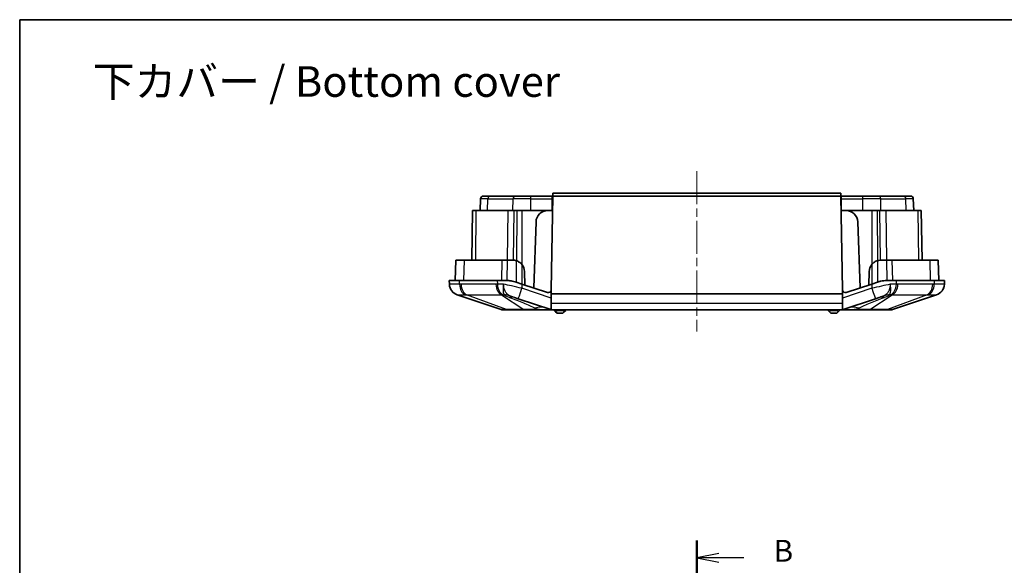
# Model space of a CAD drawing. Units: millimetres. Extents: x 1174 to 3550, y 746 to 1167.
# Drawn here: x 2963 to 3132, y 1074 to 1167 of the extents above; entities that cross this region are included whole.
import ezdxf

# ---------------------------------------------------------------- set-up
doc = ezdxf.new("R2010")
doc.units = ezdxf.units.MM
doc.linetypes.add('CHAIN', pattern=[0.3543, 0.2362, -0.0295, 0.0591, -0.0295])
for name, color, linetype, lineweight in [('Border (ISO)', 7, 'Continuous', 35), ('Centerline (ISO)', 131, 'Continuous', 18), ('Section Line (ISO)', 7, 'CHAIN', 25), ('Symbol (ISO)', 7, 'Continuous', 18), ('Visible (ISO)', 7, 'Continuous', 35), ('Visible Narrow (ISO)', 7, 'Continuous', 25)]:
    doc.layers.add(name, color=color, linetype=linetype, lineweight=lineweight)
doc.styles.add('Note Text (TK)', font='txt')

# ---------------------------------------------------------------- blocks, each defined once
blk = doc.blocks.new('図面枠 tk図枠')
at = {"layer": 'Border (ISO)'}
for q in [(412, 289), (21, 8)]:
    blk.add_line((21, 289), q, dxfattribs=at)
blk = doc.blocks.new('2dTransSection5')
at = {"layer": 'Section Line (ISO)', "linetype": 'CHAIN', "ltscale": 16.760269}
blk.add_line((98.47, 229.45), (98.47, 118.63), dxfattribs=at)
at = {"layer": 'Section Line (ISO)', "linetype": 'Continuous', "lineweight": 50}
for p, q in [((98.47, 229.45), (98.47, 225.51)), ((98.47, 122.56), (98.47, 118.63))]:
    blk.add_line(p, q, dxfattribs=at)
at = {"layer": 'Section Line (ISO)', "linetype": 'Continuous'}
for p, q in [((100.97, 227.98), (98.47, 227.48)), ((100.97, 227.48), (98.47, 227.48)), ((98.47, 227.48), (100.97, 226.98)), ((103.84, 227.48), (100.97, 227.48)), ((100.97, 121.1), (98.47, 120.6)), ((100.97, 120.6), (98.47, 120.6)), ((98.47, 120.6), (100.97, 120.1)), ((103.84, 120.6), (100.97, 120.6))]:
    blk.add_line(p, q, dxfattribs=at)
at = {"layer": 'Section Line (ISO)', "char_height": 2.5, "attachment_point": 7, "line_spacing_factor": 0.25, "style": 'Note Text (TK)'}
for insert in [(107.24, 226.25), (107.24, 119.37)]:
    blk.add_mtext('B', dxfattribs=dict(at, insert=insert))

msp = doc.modelspace()

# ---------------------------------------------------------------- linework, layer by layer
at = {"layer": 'Centerline (ISO)', "linetype": 'CHAIN', "ltscale": 23.990969}
msp.add_line((3079.5978, 1141.0962), (3079.5978, 1113.5962), dxfattribs=at)
at = {"layer": 'Visible (ISO)'}
for p, q in [((3054.9, 1137.3462), (3054.8913, 1136.8462)), ((3104.2955, 1137.3462), (3054.9, 1137.3462)), ((3104.3042, 1136.8462), (3104.2955, 1137.3462)), ((3042.3978, 1134.3462), (3042.4682, 1136.3636)), ((3042.9679, 1136.8462), (3044.0897, 1136.8462)), ((3048.4075, 1136.8462), (3044.0897, 1136.8462)), ((3048.4075, 1136.8462), (3051.1156, 1136.8462)), ((3054.7563, 1136.8462), (3051.1156, 1136.8462)), ((3054.8913, 1136.8462), (3054.6107, 1120.7675)), ((3054.8913, 1136.8462), (3054.7563, 1136.8462)), ((3104.3042, 1136.8462), (3054.8913, 1136.8462)), ((3104.5849, 1120.7675), (3104.3042, 1136.8462)), ((3104.4392, 1136.8462), (3104.3042, 1136.8462)), ((3108.0799, 1136.8462), (3104.4392, 1136.8462)), ((3108.0799, 1136.8462), (3110.788, 1136.8462)), ((3115.1059, 1136.8462), (3110.788, 1136.8462)), ((3115.1059, 1136.8462), (3116.2276, 1136.8462)), ((3116.7978, 1134.3462), (3116.7273, 1136.3636)), ((3041.1072, 1134.3462), (3040.9589, 1125.8462)), ((3041.6902, 1134.3462), (3041.1072, 1134.3462)), ((3041.6902, 1134.3462), (3047.1564, 1134.3462)), ((3048.1768, 1134.3462), (3047.1564, 1134.3462)), ((3048.6861, 1134.3462), (3048.1768, 1134.3462)), ((3049.5831, 1134.3462), (3048.6861, 1134.3462)), ((3049.5831, 1134.3462), (3053.9922, 1134.3462)), ((3053.9922, 1134.3462), (3054.8477, 1134.3462)), ((3104.3479, 1134.3462), (3105.2034, 1134.3462)), ((3105.2034, 1134.3462), (3109.6125, 1134.3462)), ((3110.5095, 1134.3462), (3109.6125, 1134.3462)), ((3111.0187, 1134.3462), (3110.5095, 1134.3462)), ((3112.0391, 1134.3462), (3111.0187, 1134.3462)), ((3112.0391, 1134.3462), (3117.5053, 1134.3462)), ((3118.0883, 1134.3462), (3117.5053, 1134.3462)), ((3118.0883, 1134.3462), (3118.2367, 1125.8462)), ((3051.9934, 1132.416), (3051.5978, 1121.0868)), ((3107.5978, 1121.0868), (3107.2021, 1132.416)), ((3038.22, 1125.8462), (3038.0978, 1122.3462)), ((3039.6487, 1125.8462), (3038.22, 1125.8462)), ((3046.1339, 1125.8462), (3039.6487, 1125.8462)), ((3047.0712, 1125.8462), (3046.1339, 1125.8462)), ((3048.0177, 1125.8462), (3047.0712, 1125.8462)), ((3112.1243, 1125.8462), (3111.1779, 1125.8462)), ((3113.0616, 1125.8462), (3112.1243, 1125.8462)), ((3119.5469, 1125.8462), (3113.0616, 1125.8462)), ((3120.9755, 1125.8462), (3119.5469, 1125.8462)), ((3120.9755, 1125.8462), (3121.0978, 1122.3462)), ((3050.0978, 1121.5868), (3050.0164, 1123.916)), ((3109.1791, 1123.916), (3109.0978, 1121.5868)), ((3038.8551, 1122.3462), (3037.0978, 1122.3462)), ((3037.0978, 1122.3462), (3037.1295, 1121.711)), ((3038.8551, 1122.3462), (3045.3404, 1122.3462)), ((3047.0083, 1122.3462), (3045.3404, 1122.3462)), ((3048.5894, 1122.0896), (3049.5831, 1121.7584)), ((3109.6125, 1121.7584), (3110.6061, 1122.0896)), ((3113.8551, 1122.3462), (3112.1872, 1122.3462)), ((3113.8551, 1122.3462), (3120.3404, 1122.3462)), ((3122.0978, 1122.3462), (3120.3404, 1122.3462)), ((3122.066, 1121.711), (3122.0978, 1122.3462)), ((3053.9526, 1120.3018), (3049.5831, 1121.7584)), ((3054.5978, 1120.6631), (3054.5978, 1120.0962)), ((3104.5978, 1120.6631), (3104.5978, 1120.0962)), ((3109.6125, 1121.7584), (3105.2429, 1120.3018)), ((3038.4884, 1119.9111), (3046.0201, 1117.3723)), ((3048.9506, 1119.2285), (3048.3171, 1119.4397)), ((3048.9506, 1119.2285), (3054.5208, 1117.3718)), ((3054.5978, 1118.4936), (3054.5978, 1120.0962)), ((3054.5978, 1120.0962), (3104.5978, 1120.0962)), ((3054.5978, 1117.3528), (3054.5978, 1118.4936)), ((3104.5978, 1120.0962), (3104.5978, 1118.4936)), ((3104.5978, 1118.4936), (3104.5978, 1117.3528)), ((3104.6747, 1117.3718), (3110.2449, 1119.2285)), ((3110.8784, 1119.4397), (3110.2449, 1119.2285)), ((3113.1755, 1117.3723), (3120.7071, 1119.9111)), ((3046.1798, 1117.3462), (3047.0191, 1117.3462)), ((3047.0191, 1117.3462), (3050.0203, 1117.3462)), ((3050.0203, 1117.3462), (3052.0466, 1117.3462)), ((3052.0466, 1117.3462), (3052.6026, 1117.3462)), ((3052.6026, 1117.3462), (3054.6789, 1117.3462)), ((3054.6789, 1117.3462), (3104.5166, 1117.3462)), ((3055.0978, 1117.3462), (3055.0978, 1117.2462)), ((3055.3478, 1116.9962), (3055.0978, 1117.2462)), ((3055.5978, 1117.2462), (3055.3478, 1116.9962)), ((3055.3478, 1116.9962), (3055.5978, 1116.7462)), ((3055.5978, 1117.3462), (3055.5978, 1117.2462)), ((3056.5978, 1117.2462), (3055.5978, 1117.2462)), ((3056.5978, 1117.3462), (3056.5978, 1117.2462)), ((3056.8478, 1116.9962), (3056.5978, 1117.2462)), ((3056.5978, 1116.7462), (3056.8478, 1116.9962)), ((3057.0978, 1117.2462), (3056.8478, 1116.9962)), ((3057.0978, 1117.3462), (3057.0978, 1117.2462)), ((3102.0978, 1117.3462), (3102.0978, 1117.2462)), ((3102.3478, 1116.9962), (3102.0978, 1117.2462)), ((3102.5978, 1117.2462), (3102.3478, 1116.9962)), ((3102.3478, 1116.9962), (3102.5978, 1116.7462)), ((3102.5978, 1117.3462), (3102.5978, 1117.2462)), ((3103.5978, 1117.2462), (3102.5978, 1117.2462)), ((3103.5978, 1117.3462), (3103.5978, 1117.2462)), ((3103.8478, 1116.9962), (3103.5978, 1117.2462)), ((3103.5978, 1116.7462), (3103.8478, 1116.9962)), ((3104.0978, 1117.2462), (3103.8478, 1116.9962)), ((3104.0978, 1117.3462), (3104.0978, 1117.2462)), ((3104.5166, 1117.3462), (3106.593, 1117.3462)), ((3106.593, 1117.3462), (3107.1489, 1117.3462)), ((3107.1489, 1117.3462), (3109.1752, 1117.3462)), ((3109.1752, 1117.3462), (3112.1765, 1117.3462)), ((3112.1765, 1117.3462), (3113.0158, 1117.3462)), ((3055.5978, 1116.7462), (3056.5978, 1116.7462)), ((3102.5978, 1116.7462), (3103.5978, 1116.7462))]:
    msp.add_line(p, q, dxfattribs=at)
for centre, radius, start, end in [((3042.9679, 1136.3462), 0.5, 90, 178), ((3116.2276, 1136.3462), 0.5, 2, 90), ((3053.9922, 1132.3462), 2, 90, 178), ((3105.2034, 1132.3462), 2, 2, 90), ((3048.0177, 1123.8462), 2, 2, 38.491591), ((3111.1779, 1123.8462), 2, 141.508409, 178), ((3039.1273, 1121.8063), 2, 182.862405, 251.372137), ((3054.1107, 1120.7762), 0.5, 251.565051, 346.927718), ((3054.1107, 1120.7762), 0.5, 346.927718, 359), ((3105.0848, 1120.7762), 0.5, 181, 193.072282), ((3105.0848, 1120.7762), 0.5, 193.072282, 288.434949), ((3120.0683, 1121.8063), 2, 288.627863, 357.137595), ((3046.1798, 1117.8462), 0.5, 251.372137, 270), ((3113.0158, 1117.8462), 0.5, 270, 288.627863)]:
    msp.add_arc(centre, radius, start, end, dxfattribs=at)
for points in [[(3048.0177, 1125.8462), (3048.2167, 1125.8462), (3048.4179, 1125.8165), (3048.6149, 1125.7549)], [(3054.5978, 1117.3528), (3054.5709, 1117.3572), (3054.545, 1117.3637), (3054.5208, 1117.3718)], [(3054.6789, 1117.3462), (3054.6527, 1117.3462), (3054.6254, 1117.3482), (3054.5978, 1117.3528)], [(3104.5978, 1117.3528), (3104.5705, 1117.3483), (3104.5433, 1117.3462), (3104.5166, 1117.3462)], [(3104.6747, 1117.3718), (3104.6505, 1117.3637), (3104.6247, 1117.3572), (3104.5978, 1117.3528)]]:
    msp.add_open_spline(points, degree=3, dxfattribs=at)
for points, knots in [([(3048.6149, 1125.7549), (3048.7892, 1125.7004), (3048.9563, 1125.6219), (3049.2902, 1125.4038), (3049.4496, 1125.2588), (3049.5831, 1125.091)], [-0.120102953, -0.120102953, -0.120102953, -0.120102953, -0.064355229, -0.064355229, 0, 0, 0, 0]), ([(3109.6125, 1125.091), (3109.7498, 1125.2636), (3109.9145, 1125.412), (3110.2502, 1125.627), (3110.4121, 1125.7022), (3110.5807, 1125.7549)], [-0.120199709, -0.120199709, -0.120199709, -0.120199709, -0.053953782, -0.053953782, 0, 0, 0, 0]), ([(3110.5807, 1125.7549), (3110.7176, 1125.7977), (3110.8571, 1125.8252), (3111.0575, 1125.8435), (3111.1179, 1125.8462), (3111.1779, 1125.8462)], [-0.1709871274, -0.1709871274, -0.1709871274, -0.1709871274, -0.1271467623, -0.1271467623, -0.1081376794, -0.1081376794, -0.1081376794, -0.1081376794]), ([(3047.0083, 1122.3462), (3047.2321, 1122.3462), (3047.4663, 1122.3309), (3047.9997, 1122.256), (3048.301, 1122.1857), (3048.5894, 1122.0896)], [1.459811302, 1.459811302, 1.459811302, 1.459811302, 1.530319189, 1.530319189, 1.618832241, 1.618832241, 1.618832241, 1.618832241]), ([(3110.6061, 1122.0896), (3110.7801, 1122.1476), (3110.9528, 1122.1944), (3111.465, 1122.3064), (3111.8334, 1122.3462), (3112.1872, 1122.3462)], [3.672262994, 3.672262994, 3.672262994, 3.672262994, 3.724760632, 3.724760632, 3.834104118, 3.834104118, 3.834104118, 3.834104118])]:
    msp.add_open_spline(points, degree=3, knots=knots, dxfattribs=at)
at = {"layer": 'Visible Narrow (ISO)'}
for p, q in [((3043.7363, 1136.3636), (3042.4682, 1136.3636)), ((3043.6865, 1134.3462), (3043.7363, 1136.3636)), ((3043.7363, 1136.3636), (3048.0542, 1136.3636)), ((3048.0044, 1134.3462), (3048.0542, 1136.3636)), ((3051.1156, 1136.3636), (3048.0542, 1136.3636)), ((3051.1156, 1136.3636), (3051.1156, 1136.8462)), ((3051.1156, 1136.3636), (3054.7563, 1136.3636)), ((3051.1156, 1134.3462), (3051.1156, 1136.3636)), ((3054.7563, 1136.3636), (3054.7563, 1136.8462)), ((3054.7563, 1136.3636), (3054.8829, 1136.3636)), ((3054.7563, 1134.3462), (3054.7563, 1136.3636)), ((3104.3127, 1136.3636), (3104.4392, 1136.3636)), ((3104.4392, 1136.3636), (3104.4392, 1136.8462)), ((3104.4392, 1136.3636), (3108.0799, 1136.3636)), ((3104.4392, 1134.3462), (3104.4392, 1136.3636)), ((3108.0799, 1136.3636), (3108.0799, 1136.8462)), ((3111.1414, 1136.3636), (3108.0799, 1136.3636)), ((3108.0799, 1134.3462), (3108.0799, 1136.3636)), ((3111.1414, 1136.3636), (3115.4592, 1136.3636)), ((3111.1912, 1134.3462), (3111.1414, 1136.3636)), ((3116.7273, 1136.3636), (3115.4592, 1136.3636)), ((3115.509, 1134.3462), (3115.4592, 1136.3636)), ((3041.6902, 1134.3462), (3041.5853, 1125.8462)), ((3047.1564, 1134.3462), (3047.0515, 1125.8462)), ((3048.1768, 1134.3462), (3048.0719, 1125.8454)), ((3048.6861, 1134.3462), (3048.6183, 1125.7538)), ((3049.5831, 1134.3462), (3049.5831, 1125.091)), ((3109.6125, 1134.3462), (3109.6125, 1125.091)), ((3110.5095, 1134.3462), (3110.5772, 1125.7538)), ((3111.1236, 1125.8454), (3111.0187, 1134.3462)), ((3112.0391, 1134.3462), (3112.144, 1125.8462)), ((3117.5053, 1134.3462), (3117.6102, 1125.8462)), ((3039.6487, 1125.8462), (3039.5622, 1122.3462)), ((3046.1339, 1125.8462), (3046.0475, 1122.3462)), ((3047.0712, 1125.8462), (3047.0083, 1122.3462)), ((3048.6149, 1125.7549), (3048.5894, 1122.0896)), ((3110.5807, 1125.7549), (3110.6061, 1122.0896)), ((3112.1243, 1125.8462), (3112.1872, 1122.3462)), ((3113.0616, 1125.8462), (3113.148, 1122.3462)), ((3119.5469, 1125.8462), (3119.6333, 1122.3462)), ((3049.5831, 1125.091), (3049.5831, 1121.7584)), ((3109.6125, 1125.091), (3109.6125, 1121.7584)), ((3038.8776, 1121.711), (3038.8551, 1122.3462)), ((3045.3404, 1122.3462), (3045.3629, 1121.711)), ((3113.8327, 1121.711), (3113.8551, 1122.3462)), ((3120.3404, 1122.3462), (3120.318, 1121.711)), ((3045.1082, 1121.7065), (3039.1326, 1121.7065)), ((3049.5831, 1121.7584), (3049.5831, 1121.026)), ((3054.5978, 1119.3545), (3049.5831, 1121.026)), ((3109.6125, 1121.026), (3104.5978, 1119.3545)), ((3109.6125, 1121.7584), (3109.6125, 1121.026)), ((3120.0629, 1121.7065), (3114.0874, 1121.7065)), ((3046.9062, 1117.3723), (3040.0933, 1119.9111)), ((3040.0933, 1119.9111), (3046.0689, 1119.9111)), ((3046.0689, 1119.9111), (3049.9074, 1117.3723)), ((3054.5978, 1118.4936), (3104.5978, 1118.4936)), ((3109.2881, 1117.3723), (3113.1266, 1119.9111)), ((3119.1022, 1119.9111), (3112.2894, 1117.3723)), ((3113.1266, 1119.9111), (3119.1022, 1119.9111)), ((3049.9074, 1117.3723), (3046.9062, 1117.3723)), ((3052.0466, 1117.3723), (3051.8346, 1117.6283)), ((3051.8346, 1117.6283), (3052.6026, 1117.3723)), ((3052.0466, 1117.3723), (3052.0466, 1117.3462)), ((3052.6026, 1117.3723), (3052.0466, 1117.3723)), ((3052.6026, 1117.3723), (3052.6026, 1117.3462)), ((3106.593, 1117.3723), (3107.361, 1117.6283)), ((3106.593, 1117.3723), (3106.593, 1117.3462)), ((3107.1489, 1117.3723), (3106.593, 1117.3723)), ((3107.361, 1117.6283), (3107.1489, 1117.3723)), ((3107.1489, 1117.3723), (3107.1489, 1117.3462)), ((3112.2894, 1117.3723), (3109.2881, 1117.3723))]:
    msp.add_line(p, q, dxfattribs=at)
for centre, major_axis, ratio, start_param, end_param in [((3044.0897, 1136.3462), (0, 0.5), 0.70710678, 0, 1.53588974), ((3048.4075, 1136.3462), (0, 0.5), 0.70710678, 0, 1.53588974), ((3110.788, 1136.3462), (0, 0.5), 0.70710678, 4.74729557, 6.28318531), ((3115.1059, 1136.3462), (0, 0.5), 0.70710678, 4.74729557, 6.28318531), ((3039.127, 1121.8109), (-1.9975, -0.0999), 0.99968862, 0, 1.20225315), ((3040.29, 1121.8109), (-0.0704, -1.9988), 0.70600548, 4.78721764, 5.98947079), ((3040.545, 1121.8063), (0, -2), 0.70710678, 4.76234738, 5.95806776), ((3046.5206, 1121.8063), (0, -2), 0.70710678, 4.76234738, 5.95806776), ((3046.7753, 1121.8109), (0.0706, -1.9988), 0.70776773, 4.737384, 5.93963715), ((3049.5831, 1121.1259), (-0.6325, -1.8974), 0.01580941, 0, 1.5234036), ((3109.6125, 1121.1259), (0.6325, -1.8974), 0.01580941, 4.7597817, 6.28318531), ((3112.4202, 1121.8109), (-0.0706, -1.9988), 0.70776773, 0.34354816, 1.54580131), ((3112.6749, 1121.8063), (0, -2), 0.70710678, 0.32511755, 1.52083793), ((3118.6505, 1121.8063), (0, -2), 0.70710678, 0.32511755, 1.52083793), ((3118.9055, 1121.8109), (0.0704, -1.9988), 0.70600548, 0.29371452, 1.49596767), ((3120.0685, 1121.8109), (1.9975, -0.0999), 0.99968862, 5.08093216, 6.28318531), ((3045.3125, 1114.2144), (3.3563, 4.9735), 0.83518335, 0.26435728, 0.45705393), ((3046.4197, 1113.7476), (1.8974, 5.6921), 0.46932313, 0, 0.292007), ((3112.7758, 1113.7476), (-1.8974, 5.6921), 0.46932313, 5.99117831, 6.28318531), ((3113.883, 1114.2144), (-3.3563, 4.9735), 0.83518335, 5.82613138, 6.01882803), ((3047.0191, 1117.8462), (0, -0.5), 0.70710678, 5.95806776, 6.28318531), ((3050.0203, 1117.8462), (0, -0.5), 0.70710678, 5.95806776, 6.28318531), ((3051.8346, 1111.9427), (1.8974, 5.6921), 0.68419043, 0, 0.45335026), ((3034.1241, 1117.8462), (20.3993, -0.476), 0.00492984, 5.84586015, 6.29921041), ((3125.0714, 1117.8462), (-20.3993, -0.476), 0.00492984, 6.26716021, 6.72051047), ((3107.361, 1111.9427), (-1.8974, 5.6921), 0.68419043, 5.82983505, 6.28318531), ((3109.1752, 1117.8462), (0, -0.5), 0.70710678, 0, 0.32511755), ((3112.1765, 1117.8462), (0, -0.5), 0.70710678, 0, 0.32511755)]:
    msp.add_ellipse(centre, major_axis=major_axis, ratio=ratio, start_param=start_param, end_param=end_param, dxfattribs=at)
for points, knots in [([(3038.8776, 1121.711), (3038.5789, 1121.718), (3038.3105, 1121.723), (3037.8883, 1121.7287), (3037.7212, 1121.73), (3037.5845, 1121.73), (3037.4351, 1121.73), (3037.3206, 1121.7285), (3037.1674, 1121.7222), (3037.1292, 1121.7174), (3037.1295, 1121.711)], [0, 0, 0, 0, 0.084276923, 0.084276923, 0.15540473, 0.15540473, 0.15540473, 0.233107095, 0.233107095, 0.31080946, 0.31080946, 0.31080946, 0.31080946]), ([(3039.1326, 1121.7065), (3039.0901, 1121.7065), (3039.0476, 1121.7068), (3038.9626, 1121.7084), (3038.9201, 1121.7095), (3038.8776, 1121.711)], [0, 0, 0, 0, 0.0180218081, 0.0180218081, 0.0360436163, 0.0360436163, 0.0360436163, 0.0360436163]), ([(3045.3629, 1121.711), (3045.3205, 1121.7095), (3045.278, 1121.7084), (3045.1931, 1121.7068), (3045.1507, 1121.7065), (3045.1082, 1121.7065)], [0, 0, 0, 0, 0.0180218081, 0.0180218081, 0.0360436163, 0.0360436163, 0.0360436163, 0.0360436163]), ([(3046.4239, 1121.7267), (3046.3805, 1121.5239), (3046.3531, 1121.3222), (3046.3284, 1120.9445), (3046.3303, 1120.7683), (3046.3433, 1120.6089), (3046.3563, 1120.4495), (3046.3801, 1120.3097), (3046.4366, 1120.074), (3046.4702, 1119.9796), (3046.4913, 1119.9144)], [-0.971462173, -0.971462173, -0.971462173, -0.971462173, -0.725898851, -0.725898851, -0.485731086, -0.485731086, -0.485731086, -0.245563321, -0.245563321, 0, 0, 0, 0]), ([(3049.5831, 1121.026), (3048.9752, 1121.1605), (3048.3669, 1121.2952), (3047.3086, 1121.53), (3046.8496, 1121.632), (3046.4239, 1121.7267)], [-1.587463765, -1.587463765, -1.587463765, -1.587463765, -1.280188192, -1.280188192, -1.027265408, -1.027265408, -1.027265408, -1.027265408]), ([(3047.4669, 1119.7476), (3047.274, 1119.8437), (3047.1213, 1119.959), (3046.8682, 1120.2288), (3046.7673, 1120.3817), (3046.6854, 1120.5527), (3046.6034, 1120.7237), (3046.5422, 1120.9097), (3046.4553, 1121.3057), (3046.4307, 1121.5159), (3046.4239, 1121.7267)], [0, 0, 0, 0, 0.245563321, 0.245563321, 0.485731086, 0.485731086, 0.485731086, 0.725898851, 0.725898851, 0.971462173, 0.971462173, 0.971462173, 0.971462173]), ([(3112.7717, 1121.7267), (3112.3016, 1121.6221), (3111.7909, 1121.5087), (3111.2592, 1121.3907), (3110.7243, 1121.2721), (3110.1682, 1121.1489), (3109.6125, 1121.026)], [1.027265408, 1.027265408, 1.027265408, 1.027265408, 1.306546254, 1.306546254, 1.306546254, 1.587463765, 1.587463765, 1.587463765, 1.587463765]), ([(3112.7717, 1121.7267), (3112.7648, 1121.5159), (3112.7403, 1121.3057), (3112.6534, 1120.9097), (3112.5921, 1120.7237), (3112.5102, 1120.5527), (3112.4282, 1120.3817), (3112.3273, 1120.2288), (3112.0743, 1119.959), (3111.9216, 1119.8437), (3111.7286, 1119.7476)], [-0.004823284, -0.004823284, -0.004823284, -0.004823284, 0.240740037, 0.240740037, 0.480907802, 0.480907802, 0.480907802, 0.721075567, 0.721075567, 0.966638888, 0.966638888, 0.966638888, 0.966638888]), ([(3112.7043, 1119.9144), (3112.7253, 1119.9796), (3112.7589, 1120.074), (3112.8154, 1120.3097), (3112.8393, 1120.4495), (3112.8522, 1120.6089), (3112.8652, 1120.7683), (3112.8672, 1120.9445), (3112.8424, 1121.3222), (3112.815, 1121.5239), (3112.7717, 1121.7267)], [-0.966638888, -0.966638888, -0.966638888, -0.966638888, -0.721075567, -0.721075567, -0.480907802, -0.480907802, -0.480907802, -0.240740037, -0.240740037, 0.004823284, 0.004823284, 0.004823284, 0.004823284]), ([(3114.0874, 1121.7065), (3114.0449, 1121.7065), (3114.0024, 1121.7068), (3113.9175, 1121.7084), (3113.8751, 1121.7095), (3113.8327, 1121.711)], [0, 0, 0, 0, 0.0180218081, 0.0180218081, 0.0360436163, 0.0360436163, 0.0360436163, 0.0360436163]), ([(3120.318, 1121.711), (3120.2754, 1121.7095), (3120.2329, 1121.7084), (3120.1479, 1121.7068), (3120.1054, 1121.7065), (3120.0629, 1121.7065)], [0, 0, 0, 0, 0.0180218081, 0.0180218081, 0.0360436163, 0.0360436163, 0.0360436163, 0.0360436163]), ([(3122.066, 1121.711), (3122.0664, 1121.718), (3122.0213, 1121.723), (3121.8573, 1121.7287), (3121.7504, 1121.73), (3121.6141, 1121.73), (3121.4652, 1121.73), (3121.2803, 1121.7285), (3120.8441, 1121.7222), (3120.5934, 1121.7174), (3120.318, 1121.711)], [0, 0, 0, 0, 0.084276923, 0.084276923, 0.15540473, 0.15540473, 0.15540473, 0.233107095, 0.233107095, 0.31080946, 0.31080946, 0.31080946, 0.31080946]), ([(3038.4884, 1119.9111), (3038.4904, 1119.9104), (3038.4924, 1119.9102), (3038.4965, 1119.9105), (3038.4985, 1119.9111), (3038.5006, 1119.9121)], [-0.0360436163, -0.0360436163, -0.0360436163, -0.0360436163, -0.0180218081, -0.0180218081, 0, 0, 0, 0]), ([(3038.5006, 1119.9121), (3038.5094, 1119.9163), (3038.5446, 1119.9195), (3038.668, 1119.9236), (3038.7557, 1119.9247), (3038.8675, 1119.9247), (3038.9698, 1119.9246), (3039.093, 1119.9238), (3039.4022, 1119.92), (3039.5974, 1119.9167), (3039.8141, 1119.9121)], [-0.31080946, -0.31080946, -0.31080946, -0.31080946, -0.233107095, -0.233107095, -0.15540473, -0.15540473, -0.15540473, -0.084276923, -0.084276923, 0, 0, 0, 0]), ([(3039.8141, 1119.9121), (3039.8605, 1119.9111), (3039.9069, 1119.9105), (3040, 1119.9102), (3040.0466, 1119.9104), (3040.0933, 1119.9111)], [-0.0360436163, -0.0360436163, -0.0360436163, -0.0360436163, -0.0180218081, -0.0180218081, 0, 0, 0, 0]), ([(3046.0689, 1119.9111), (3046.1185, 1119.9104), (3046.1679, 1119.9102), (3046.2667, 1119.9105), (3046.316, 1119.9111), (3046.3653, 1119.9121)], [-0.0360436163, -0.0360436163, -0.0360436163, -0.0360436163, -0.0180218081, -0.0180218081, 0, 0, 0, 0]), ([(3046.4913, 1119.9144), (3046.5227, 1119.8931), (3046.5571, 1119.8715), (3046.6528, 1119.8153), (3046.7175, 1119.7809), (3046.8617, 1119.7093), (3046.9424, 1119.6721), (3047.1407, 1119.5853), (3047.26, 1119.5366), (3047.4093, 1119.4778), (3047.4385, 1119.4664), (3047.4677, 1119.4551)], [-0.155226733, -0.155226733, -0.155226733, -0.155226733, -0.134359618, -0.134359618, -0.100972235, -0.100972235, -0.063842123, -0.063842123, -0.012436234, -0.012436234, 0, 0, 0, 0]), ([(3048.3171, 1119.4397), (3048.2847, 1119.4505), (3048.2529, 1119.4611), (3048.0929, 1119.5148), (3047.9738, 1119.5553), (3047.7923, 1119.6189), (3047.7236, 1119.6436), (3047.6106, 1119.686), (3047.5644, 1119.7042), (3047.5033, 1119.7303), (3047.4833, 1119.7394), (3047.4669, 1119.7476)], [0, 0, 0, 0, 0.012436234, 0.012436234, 0.063842123, 0.063842123, 0.100972235, 0.100972235, 0.134359618, 0.134359618, 0.155226733, 0.155226733, 0.155226733, 0.155226733]), ([(3047.4677, 1119.4551), (3048.297, 1119.1343), (3049.0854, 1118.8218), (3050.5535, 1118.2132), (3051.2333, 1117.9173), (3051.8346, 1117.6283)], [0, 0, 0, 0, 0.352617764, 0.352617764, 0.705235528, 0.705235528, 0.705235528, 0.705235528]), ([(3107.361, 1117.6283), (3107.9623, 1117.9173), (3108.6421, 1118.2132), (3110.1101, 1118.8218), (3110.8985, 1119.1343), (3111.7278, 1119.4551)], [0, 0, 0, 0, 0.352617764, 0.352617764, 0.705235528, 0.705235528, 0.705235528, 0.705235528]), ([(3111.7286, 1119.7476), (3111.7122, 1119.7394), (3111.6922, 1119.7303), (3111.6312, 1119.7042), (3111.585, 1119.686), (3111.4719, 1119.6436), (3111.4032, 1119.6189), (3111.2217, 1119.5553), (3111.1027, 1119.5148), (3110.9426, 1119.4611), (3110.9108, 1119.4505), (3110.8784, 1119.4397)], [0, 0, 0, 0, 0.020867114, 0.020867114, 0.054254497, 0.054254497, 0.09138461, 0.09138461, 0.142790499, 0.142790499, 0.155226733, 0.155226733, 0.155226733, 0.155226733]), ([(3111.7278, 1119.4551), (3111.757, 1119.4664), (3111.7862, 1119.4778), (3111.9356, 1119.5366), (3112.0549, 1119.5853), (3112.2531, 1119.6721), (3112.3338, 1119.7093), (3112.4781, 1119.7809), (3112.5428, 1119.8153), (3112.6384, 1119.8715), (3112.6729, 1119.8931), (3112.7043, 1119.9144)], [-0.155226733, -0.155226733, -0.155226733, -0.155226733, -0.142790499, -0.142790499, -0.09138461, -0.09138461, -0.054254497, -0.054254497, -0.020867114, -0.020867114, 0, 0, 0, 0]), ([(3112.8303, 1119.9121), (3112.8795, 1119.9111), (3112.9288, 1119.9105), (3113.0276, 1119.9102), (3113.0771, 1119.9104), (3113.1266, 1119.9111)], [-0.0360436163, -0.0360436163, -0.0360436163, -0.0360436163, -0.0180218081, -0.0180218081, 0, 0, 0, 0]), ([(3119.1022, 1119.9111), (3119.1489, 1119.9104), (3119.1956, 1119.9102), (3119.2886, 1119.9105), (3119.3351, 1119.9111), (3119.3814, 1119.9121)], [-0.0360436163, -0.0360436163, -0.0360436163, -0.0360436163, -0.0180218081, -0.0180218081, 0, 0, 0, 0]), ([(3119.3814, 1119.9121), (3119.5812, 1119.9163), (3119.7636, 1119.9195), (3120.0826, 1119.9236), (3120.219, 1119.9247), (3120.3304, 1119.9247), (3120.4324, 1119.9246), (3120.5141, 1119.9238), (3120.6447, 1119.92), (3120.6854, 1119.9167), (3120.695, 1119.9121)], [-0.31080946, -0.31080946, -0.31080946, -0.31080946, -0.233107095, -0.233107095, -0.15540473, -0.15540473, -0.15540473, -0.084276923, -0.084276923, 0, 0, 0, 0]), ([(3120.695, 1119.9121), (3120.697, 1119.9111), (3120.6991, 1119.9105), (3120.7031, 1119.9102), (3120.7051, 1119.9104), (3120.7071, 1119.9111)], [-0.0360436163, -0.0360436163, -0.0360436163, -0.0360436163, -0.0180218081, -0.0180218081, 0, 0, 0, 0]), ([(3046.9062, 1117.3723), (3046.8212, 1117.3718), (3046.7413, 1117.3714), (3046.4161, 1117.3698), (3046.2309, 1117.3696), (3046.0591, 1117.3705), (3046.0235, 1117.3712), (3046.0201, 1117.3723)], [-0.224655648, -0.224655648, -0.224655648, -0.224655648, -0.190076582, -0.190076582, -0.073106378, -0.073106378, 0, 0, 0, 0]), ([(3052.0466, 1117.3723), (3051.7381, 1117.371), (3051.4316, 1117.3702), (3050.8548, 1117.3697), (3050.5865, 1117.3699), (3050.1851, 1117.3709), (3050.04, 1117.3715), (3049.9074, 1117.3723)], [-1.803151803, -1.803151803, -1.803151803, -1.803151803, -1.71599777, -1.71599777, -1.631871413, -1.631871413, -1.57929244, -1.57929244, -1.57929244, -1.57929244]), ([(3109.2881, 1117.3723), (3108.9531, 1117.3703), (3108.5426, 1117.3696), (3107.7957, 1117.3702), (3107.471, 1117.3709), (3107.1489, 1117.3723)], [-0.224362565, -0.224362565, -0.224362565, -0.224362565, -0.091519079, -0.091519079, 0, 0, 0, 0]), ([(3113.1755, 1117.3723), (3113.1739, 1117.3718), (3113.1651, 1117.3714), (3113.0959, 1117.3698), (3112.9609, 1117.3696), (3112.6264, 1117.3705), (3112.4689, 1117.3712), (3112.2894, 1117.3723)], [-0.224655727, -0.224655727, -0.224655727, -0.224655727, -0.190042903, -0.190042903, -0.073093424, -0.073093424, 0, 0, 0, 0])]:
    msp.add_open_spline(points, degree=3, knots=knots, dxfattribs=at)
for points in [[(3046.4239, 1121.7267), (3046.0401, 1121.7237), (3045.6819, 1121.7185), (3045.3629, 1121.711)], [(3113.8327, 1121.711), (3113.5136, 1121.7185), (3113.1558, 1121.7237), (3112.7717, 1121.7267)], [(3046.3653, 1119.9121), (3046.4065, 1119.9129), (3046.4485, 1119.9137), (3046.4913, 1119.9144)], [(3112.7043, 1119.9144), (3112.747, 1119.9137), (3112.789, 1119.9129), (3112.8303, 1119.9121)]]:
    msp.add_open_spline(points, degree=3, dxfattribs=at)

# ---------------------------------------------------------------- block references
at = {"xscale": 1.5, "yscale": 1.5, "zscale": 1.5}
msp.add_blockref('図面枠 tk図枠', (2931.8963, 733.5861), dxfattribs=at)
at = {"layer": 'Section Line (ISO)', "xscale": 1.5, "yscale": 1.5, "zscale": 1.5}
msp.add_blockref('2dTransSection5', (2931.8963, 733.5861), dxfattribs=at)

# ---------------------------------------------------------------- texts
at = {"layer": 'Symbol (ISO)', "color": 7, "insert": (2975.9481, 1156.4858), "char_height": 5.25, "width": 83.478069, "attachment_point": 4, "line_spacing_factor": 1.5, "style": 'Note Text (TK)'}
msp.add_mtext('{\\fＭＳ Ｐゴシック|b0|i0;\\H5.2500;下カバー / Bottom cover}', dxfattribs=at)

doc.saveas('drawing.dxf')
